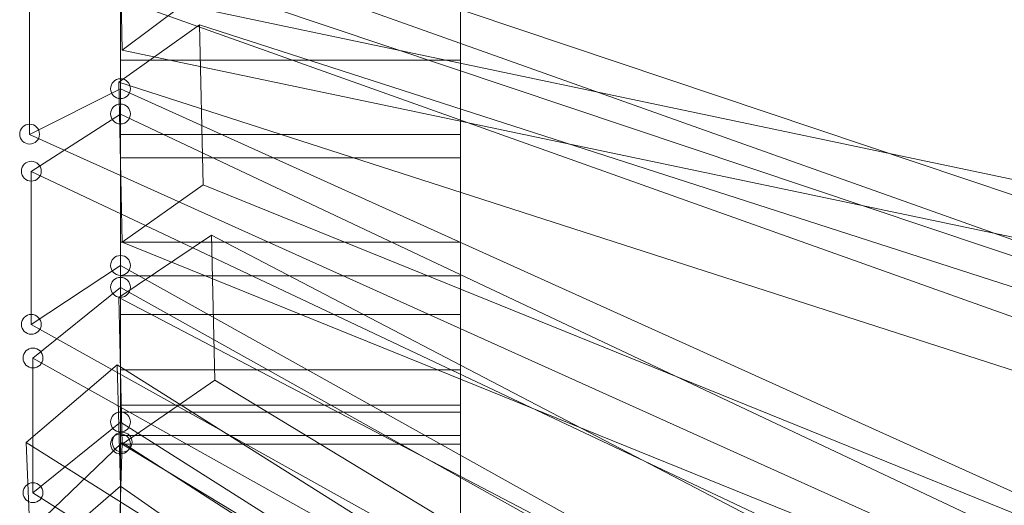
# Model space of a CAD drawing. Units: millimetres. Extents: x 346451 to 354682, y 96572 to 106010.
# Drawn here: x 347948 to 348239, y 100509 to 100652 of the extents above; entities that cross this region are included whole.
import ezdxf

# ---------------------------------------------------------------- set-up
doc = ezdxf.new("R2010")
doc.units = ezdxf.units.MM
doc.layers.add('МАФЫ НАШИ', color=250, linetype='Continuous', lineweight=25)

# ---------------------------------------------------------------- blocks, each defined once
blk = doc.blocks.new('78шгльнгннг')
at = {"layer": 'МАФЫ НАШИ', "lineweight": 13}
for points in [[(9114.59, -3595.79), (9114.59, -3578.4), (9114.59, -3560.01), (9114.59, -3540.13), (9114.59, -3518.77), (9114.59, -3496.4), (9114.59, -3473.05), (9114.59, -3448.2), (9114.59, -3422.86)], [(9114.59, -3422.86), (9114.59, -3448.2), (9114.59, -3473.05), (9114.59, -3496.4), (9114.59, -3518.77), (9114.59, -3540.13), (9114.59, -3560.01), (9114.59, -3578.4), (9114.59, -3595.79)], [(9214.97, -3595.79), (9214.97, -3578.4), (9214.97, -3560.01), (9214.97, -3540.13), (9214.97, -3518.77), (9214.97, -3496.4), (9214.97, -3473.05), (9214.97, -3448.2), (9214.97, -3422.86)], [(9214.97, -3422.86), (9214.97, -3448.2), (9214.97, -3473.05), (9214.97, -3496.4), (9214.97, -3518.77), (9214.97, -3540.13), (9214.97, -3560.01), (9214.97, -3578.4), (9214.97, -3595.79)], [(9114.59, -3442.24), (9114.59, -3461.62), (9114.59, -3479.51), (9114.59, -3496.4), (9114.59, -3511.31), (9114.59, -3525.23), (9114.59, -3537.15), (9114.59, -3547.09), (9114.59, -3556.04), (9114.59, -3562.5), (9114.59, -3567.46), (9114.59, -3569.95), (9114.59, -3570.94), (9114.59, -3569.95), (9114.59, -3567.46), (9114.59, -3562.5), (9114.59, -3556.04), (9114.59, -3547.09), (9114.59, -3537.15), (9114.59, -3525.23), (9114.59, -3511.31), (9114.59, -3496.4), (9114.59, -3479.51), (9114.59, -3461.62), (9114.59, -3442.24)], [(9214.97, -3442.24), (9214.97, -3461.62), (9214.97, -3479.51), (9214.97, -3496.4), (9214.97, -3511.31), (9214.97, -3525.23), (9214.97, -3537.15), (9214.97, -3547.09), (9214.97, -3556.04), (9214.97, -3562.5), (9214.97, -3567.46), (9214.97, -3569.95), (9214.97, -3570.94), (9214.97, -3569.95), (9214.97, -3567.46), (9214.97, -3562.5), (9214.97, -3556.04), (9214.97, -3547.09), (9214.97, -3537.15), (9214.97, -3525.23), (9214.97, -3511.31), (9214.97, -3496.4), (9214.97, -3479.51), (9214.97, -3461.62), (9214.97, -3442.24)], [(9573.25, -3446.71), (9132.48, -3390.06), (9132.97, -3441.25), (9115.08, -3454.66), (9114.09, -3403.48), (9132.48, -3390.06)], [(9114.59, -3408.95), (9628.4, -3581.38), (9601.57, -3590.32), (9087.26, -3417.89)], [(9114.59, -3416.9), (9632.88, -3601.25)], [(9606.04, -3614.67), (9087.75, -3429.82)], [(9115.08, -3454.66), (9559.83, -3548.08), (9650.27, -3550.07), (9132.97, -3441.25)], [(9433.11, -3566.97), (9505.17, -3669.33), (9573.25, -3670.33), (9497.22, -3562.99), (9137.94, -3447.21)], [(9137.94, -3447.21), (9137.94, -3447.21)], [(9115.08, -3454.66), (9115.08, -3454.66)], [(9497.22, -3562.99), (9433.11, -3566.97), (9114.09, -3464.1)], [(9114.09, -3464.1), (9114.09, -3464.1)], [(9114.59, -3466.09), (9632.88, -3700.14), (9606.04, -3713.06), (9087.75, -3479.51)], [(9114.59, -3473.55), (9638.84, -3721.01)], [(9612.01, -3737.91), (9088.25, -3490.44)], [(9138.94, -3494.42), (9573.25, -3670.33)], [(9138.94, -3494.42), (9138.94, -3494.42)], [(9141.42, -3509.32), (9503.18, -3698.15), (9446.53, -3701.63), (9114.09, -3527.71)], [(9141.42, -3509.32), (9141.42, -3509.32)], [(9505.17, -3669.33), (9115.08, -3511.31)], [(9115.08, -3511.31), (9115.08, -3511.31)], [(9114.59, -3518.27), (9638.34, -3810.46), (9612.01, -3827.85), (9088.25, -3535.66)], [(9114.59, -3524.73), (9645.3, -3821.39)], [(9114.09, -3527.71), (9114.09, -3527.71)], [(9619.46, -3842.26), (9088.75, -3545.6)], [(9088.25, -3606.22), (9572.75, -3944.63), (9632.38, -3945.12), (9114.59, -3583.37), (9113.59, -3547.59), (9086.76, -3570.45), (9088.25, -3606.22), (9114.59, -3583.37)], [(9113.59, -3547.59), (9113.59, -3547.59)], [(9115.08, -3570.94), (9519.58, -3815.93), (9578.71, -3816.92), (9142.42, -3552.06)], [(9142.42, -3552.06), (9142.42, -3552.06)], [(9114.59, -3564.48), (9645.3, -3900.9), (9630.39, -3912.82), (9604.55, -3912.33), (9088.75, -3585.35)], [(9086.76, -3570.45), (9086.76, -3570.45)], [(9114.59, -3570.94), (9214.97, -3570.94)], [(9115.08, -3570.45), (9654.24, -3917.3)], [(9115.08, -3570.94), (9115.08, -3570.94)], [(9114.59, -3583.37), (9114.59, -3583.37)]]:
    blk.add_lwpolyline(points, dxfattribs=at)
for points in [[(9114.59, -3416.9), (9114.59, -3466.09), (9087.75, -3479.51), (9087.75, -3429.82)], [(9138.94, -3494.42), (9137.94, -3447.21), (9114.09, -3464.1), (9115.08, -3511.31)], [(9114.59, -3457.64), (9214.97, -3457.64)], [(9114.59, -3473.55), (9114.59, -3518.27), (9088.25, -3535.66), (9088.25, -3490.44)], [(9114.59, -3479.51), (9214.97, -3479.51)], [(9114.59, -3486.47), (9214.97, -3486.47)], [(9142.42, -3552.06), (9141.42, -3509.32), (9114.09, -3527.71), (9115.08, -3570.94)], [(9114.59, -3511.31), (9214.97, -3511.31)], [(9114.59, -3521.25), (9214.97, -3521.25)], [(9114.59, -3524.73), (9114.59, -3564.48), (9088.75, -3585.35), (9088.75, -3545.6)], [(9114.59, -3532.68), (9214.97, -3532.68)], [(9114.59, -3549.08), (9214.97, -3549.08)], [(9114.59, -3559.51), (9214.97, -3559.51)], [(9114.59, -3561.5), (9214.97, -3561.5)], [(9114.59, -3568.46), (9214.97, -3568.46)], [(9115.08, -3570.45), (9114.09, -3603.24), (9088.75, -3627.59), (9089.74, -3594.79)]]:
    blk.add_lwpolyline(points, close=True, dxfattribs=at)
blk.add_lwpolyline([(9086.76, -3570.45), (9534.98, -3852.7, 0.000144), (9593.12, -3849.72), (9113.59, -3547.59)], format="xyb", dxfattribs=at)
at = {"layer": 'МАФЫ НАШИ', "lineweight": 0}
for centre in [(9114.59, -3466.04), (9114.59, -3473.49), (9087.75, -3479.45), (9088.25, -3490.39), (9114.59, -3518.21), (9114.59, -3524.67), (9088.25, -3535.61), (9088.75, -3545.54), (9114.59, -3564.43), (9114.59, -3570.89), (9115.08, -3570.39), (9088.75, -3585.3)]:
    blk.add_circle(centre, 2.93, dxfattribs=at)

msp = doc.modelspace()

# ---------------------------------------------------------------- block references
at = {"layer": 'МАФЫ НАШИ', "lineweight": 25}
msp.add_blockref('78шгльнгннг', (338863.18, 104097.86), dxfattribs=at)

doc.saveas('drawing.dxf')
